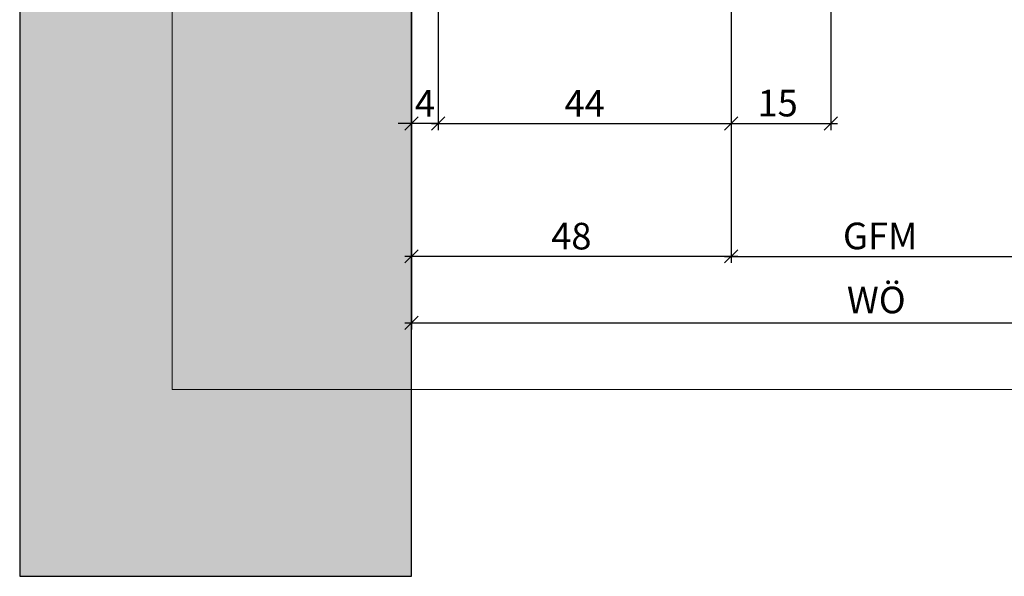
# Model space of a CAD drawing. Units: millimetres. Extents: x -39736 to -39328, y 24117 to 24325.
import ezdxf

# ---------------------------------------------------------------- set-up
doc = ezdxf.new("R2010")
doc.units = ezdxf.units.MM
doc.header["$LTSCALE"] = 0.2
doc.layers.add('Bem_1_1', color=7, linetype='Continuous', lineweight=18)
doc.layers.add('küffner', color=1, linetype='Continuous', lineweight=18, plot=False)
doc.layers.add('Wandkontur', color=4, linetype='Continuous')
doc.layers.add('Wandschraffur', color=254, linetype='Continuous')
doc.styles.add('Bemtext', font='arial.ttf')
doc.dimstyles.new('BEM_1_1$0', dxfattribs={"dimtxt": 4, "dimasz": 2, "dimexe": 1, "dimexo": 3, "dimgap": 1, "dimtad": 1, "dimdec": 0, "dimrnd": 0.1, "dimzin": 9, "dimdsep": 46, "dimtxsty": 'Bemtext', "dimblk": 'OBLIQUE', "dimcen": 0, "dimdle": 1, "dimclrd": 151, "dimclre": 252, "dimclrt": 151, "dimadec": 0, "dimazin": 2, "dimtfac": 1, "dimtdec": 0, "dimtix": 1, "dimtmove": 0, "dimatfit": 0, "dimldrblk": 'OBLIQUE', "dimfxl": 0, "dimtolj": 1, "dimtzin": 12, "dimarcsym": 0})

# ---------------------------------------------------------------- blocks, each defined once
blk = doc.blocks.new('_Oblique')
at = {"color": 0, "linetype": 'ByBlock', "lineweight": -2}
blk.add_line((-0.5, -0.5), (0.5, 0.5), dxfattribs=at)
blk = doc.blocks.new('*D23')
at = {"layer": 'Bem_1_1', "color": 252, "lineweight": -2}
for p, q in [((-39628.78141933777, 24168.41911080387), (-39628.78141933777, 24166.41911080387)), ((-39676.78147825683, 24163.49151084109), (-39676.78147825683, 24164.41911080387))]:
    blk.add_line(p, q, dxfattribs=at)
at = {"layer": 'Bem_1_1', "color": 151, "lineweight": -2}
blk.add_line((-39627.78141933777, 24165.41911080387), (-39677.78147825683, 24165.41911080387), dxfattribs=at)
at = {"layer": 'Defpoints', "color": 0}
for p in [(-39676.78147825683, 24166.49151084109), (-39676.78147825683, 24165.41911080387), (-39628.78141933777, 24165.41911080387)]:
    blk.add_point(p, dxfattribs=at)
at = {"layer": 'Bem_1_1', "color": 151, "lineweight": -2, "xscale": 2, "yscale": 2, "zscale": 2, "rotation": 180}
blk.add_blockref('_Oblique', (-39676.78147825683, 24165.41911080387), dxfattribs=at)
at = {"layer": 'Bem_1_1', "color": 151, "lineweight": -2, "xscale": 2, "yscale": 2, "zscale": 2}
blk.add_blockref('_Oblique', (-39628.78141933777, 24165.41911080387), dxfattribs=at)
at = {"layer": 'Bem_1_1', "color": 151, "insert": (-39652.7814487973, 24168.46140275475), "char_height": 4, "attachment_point": 5, "style": 'Bemtext'}
blk.add_mtext('\\A1;48', dxfattribs=at)
blk = doc.blocks.new('*D24')
at = {"layer": 'Bem_1_1', "color": 252, "lineweight": -2}
for p, q in [((-39676.78141933776, 24202.41911080387), (-39676.78141933776, 24184.41911080387)), ((-39672.78141933777, 24201.91911080387), (-39672.78141933777, 24184.41911080387))]:
    blk.add_line(p, q, dxfattribs=at)
at = {"layer": 'Bem_1_1', "color": 151, "lineweight": -2}
for p, q in [((-39676.78141933776, 24185.41911080387), (-39678.78141933776, 24185.41911080387)), ((-39672.78141933777, 24185.41911080387), (-39676.78141933776, 24185.41911080387)), ((-39672.78141933777, 24185.41911080387), (-39670.78141933777, 24185.41911080387))]:
    blk.add_line(p, q, dxfattribs=at)
at = {"layer": 'Defpoints', "color": 0}
for p in [(-39676.78141933776, 24205.41911080387), (-39672.78141933777, 24204.91911080387), (-39676.78141933776, 24185.41911080387)]:
    blk.add_point(p, dxfattribs=at)
at = {"layer": 'Bem_1_1', "color": 151, "lineweight": -2, "xscale": 2, "yscale": 2, "zscale": 2}
blk.add_blockref('_Oblique', (-39676.78141933776, 24185.41911080387), dxfattribs=at)
at = {"layer": 'Bem_1_1', "color": 151, "lineweight": -2, "xscale": 2, "yscale": 2, "zscale": 2, "rotation": 180}
blk.add_blockref('_Oblique', (-39672.78141933777, 24185.41911080387), dxfattribs=at)
at = {"layer": 'Bem_1_1', "color": 151, "insert": (-39674.78141933776, 24188.41911080387), "char_height": 4, "attachment_point": 5, "style": 'Bemtext'}
blk.add_mtext('\\A1;4', dxfattribs=at)
blk = doc.blocks.new('*D25')
at = {"layer": 'Bem_1_1', "color": 252, "lineweight": -2}
for p, q in [((-39518.74285636682, 24200.91911080387), (-39518.74285636682, 24164.41911080388)), ((-39628.78141933777, 24195.02786635748), (-39628.78141933777, 24164.41911080388))]:
    blk.add_line(p, q, dxfattribs=at)
at = {"layer": 'Bem_1_1', "color": 151, "lineweight": -2}
blk.add_line((-39629.78141933777, 24165.41911080388), (-39517.74285636682, 24165.41911080388), dxfattribs=at)
at = {"layer": 'Defpoints', "color": 0}
for p in [(-39518.74285636682, 24203.91911080387), (-39628.78141933777, 24198.02786635748), (-39518.74285636682, 24165.41911080388)]:
    blk.add_point(p, dxfattribs=at)
at = {"layer": 'Bem_1_1', "color": 151, "lineweight": -2, "xscale": 2, "yscale": 2, "zscale": 2, "rotation": 180}
blk.add_blockref('_Oblique', (-39628.78141933777, 24165.41911080388), dxfattribs=at)
at = {"layer": 'Bem_1_1', "color": 151, "lineweight": -2, "xscale": 2, "yscale": 2, "zscale": 2}
blk.add_blockref('_Oblique', (-39518.74285636682, 24165.41911080388), dxfattribs=at)
at = {"layer": 'Bem_1_1', "color": 151, "insert": (-39606.36838582822, 24168.48732362789), "char_height": 4, "attachment_point": 5, "style": 'Bemtext'}
blk.add_mtext('\\A1;GFM', dxfattribs=at)
blk = doc.blocks.new('*D26')
at = {"layer": 'Bem_1_1', "color": 252, "lineweight": -2}
for p, q in [((-39676.78147825683, 24207.16909617162), (-39676.78147825683, 24154.41911080387)), ((-39358.76123354534, 24207.16909617159), (-39358.76123354534, 24154.41911080387))]:
    blk.add_line(p, q, dxfattribs=at)
at = {"layer": 'Bem_1_1', "color": 151, "lineweight": -2}
blk.add_line((-39677.78147825683, 24155.41911080387), (-39357.76123354534, 24155.41911080387), dxfattribs=at)
at = {"layer": 'Defpoints', "color": 0}
for p in [(-39676.78147825683, 24210.16909617162), (-39358.76123354534, 24210.16909617159), (-39358.76123354534, 24155.41911080387)]:
    blk.add_point(p, dxfattribs=at)
at = {"layer": 'Bem_1_1', "color": 151, "lineweight": -2, "xscale": 2, "yscale": 2, "zscale": 2, "rotation": 180}
blk.add_blockref('_Oblique', (-39676.78147825683, 24155.41911080387), dxfattribs=at)
at = {"layer": 'Bem_1_1', "color": 151, "lineweight": -2, "xscale": 2, "yscale": 2, "zscale": 2}
blk.add_blockref('_Oblique', (-39358.76123354534, 24155.41911080387), dxfattribs=at)
at = {"layer": 'Bem_1_1', "color": 151, "insert": (-39606.95433542976, 24158.85567287754), "char_height": 4, "attachment_point": 5, "style": 'Bemtext'}
blk.add_mtext('\\A1;WÖ', dxfattribs=at)
blk = doc.blocks.new('*D31')
at = {"layer": 'Bem_1_1', "color": 252, "lineweight": -2}
for p, q in [((-39628.78141933777, 24203.91911080387), (-39628.78141933777, 24184.41911080387)), ((-39613.78141933777, 24203.71911080387), (-39613.78141933777, 24184.41911080387))]:
    blk.add_line(p, q, dxfattribs=at)
at = {"layer": 'Bem_1_1', "color": 151, "lineweight": -2}
blk.add_line((-39629.78141933777, 24185.41911080387), (-39612.78141933777, 24185.41911080387), dxfattribs=at)
at = {"layer": 'Defpoints', "color": 0}
for p in [(-39628.78141933777, 24206.91911080387), (-39613.78141933777, 24206.71911080387), (-39613.78141933777, 24185.41911080387)]:
    blk.add_point(p, dxfattribs=at)
at = {"layer": 'Bem_1_1', "color": 151, "lineweight": -2, "xscale": 2, "yscale": 2, "zscale": 2, "rotation": 180}
blk.add_blockref('_Oblique', (-39628.78141933777, 24185.41911080387), dxfattribs=at)
at = {"layer": 'Bem_1_1', "color": 151, "lineweight": -2, "xscale": 2, "yscale": 2, "zscale": 2}
blk.add_blockref('_Oblique', (-39613.78141933777, 24185.41911080387), dxfattribs=at)
at = {"layer": 'Bem_1_1', "color": 151, "insert": (-39621.78141933777, 24188.46140275475), "char_height": 4, "attachment_point": 5, "style": 'Bemtext'}
blk.add_mtext('\\A1;15', dxfattribs=at)
blk = doc.blocks.new('*D32')
at = {"layer": 'Bem_1_1', "color": 252, "lineweight": -2}
for p, q in [((-39672.78141933777, 24204.91911080387), (-39672.78141933777, 24184.41911080387)), ((-39628.78141933777, 24203.91911080387), (-39628.78141933777, 24184.41911080387))]:
    blk.add_line(p, q, dxfattribs=at)
at = {"layer": 'Bem_1_1', "color": 151, "lineweight": -2}
blk.add_line((-39673.78141933777, 24185.41911080387), (-39627.78141933777, 24185.41911080387), dxfattribs=at)
at = {"layer": 'Defpoints', "color": 0}
for p in [(-39672.78141933777, 24207.91911080387), (-39628.78141933777, 24206.91911080387), (-39628.78141933777, 24185.41911080387)]:
    blk.add_point(p, dxfattribs=at)
at = {"layer": 'Bem_1_1', "color": 151, "lineweight": -2, "xscale": 2, "yscale": 2, "zscale": 2, "rotation": 180}
blk.add_blockref('_Oblique', (-39672.78141933777, 24185.41911080387), dxfattribs=at)
at = {"layer": 'Bem_1_1', "color": 151, "lineweight": -2, "xscale": 2, "yscale": 2, "zscale": 2}
blk.add_blockref('_Oblique', (-39628.78141933777, 24185.41911080387), dxfattribs=at)
at = {"layer": 'Bem_1_1', "color": 151, "insert": (-39650.78141933777, 24188.41911080387), "char_height": 4, "attachment_point": 5, "style": 'Bemtext'}
blk.add_mtext('\\A1;44', dxfattribs=at)

msp = doc.modelspace()

# ---------------------------------------------------------------- hatches: boundary and pattern name
at = {"layer": 'Wandschraffur'}
msp.add_hatch(color=256, dxfattribs=at).paths.add_polyline_path([(-39735.66848089472, 24117.29979416256), (-39676.78147825683, 24117.29979416256), (-39676.78147825683, 24324.92364787578), (-39735.66848089472, 24324.92364787578)])

# ---------------------------------------------------------------- linework, layer by layer
at = {"layer": 'küffner'}
for points in [[(-39712.78141933777, 24320.41911080386), (-39552.78141933777, 24320.41911080386), (-39552.78141933778, 24145.41911080386), (-39712.78141933778, 24145.41911080386)], [(-39712.78141933777, 24320.41911080386), (-39327.78008035738, 24320.41911080386), (-39327.78008035739, 24145.41911080387), (-39712.78141933778, 24145.41911080386)]]:
    msp.add_lwpolyline(points, close=True, dxfattribs=at)
at = {"layer": 'Wandkontur'}
msp.add_lwpolyline([(-39735.66848089472, 24117.29979416256), (-39676.78147825683, 24117.29979416256), (-39676.78147825683, 24324.92364787578), (-39735.66848089472, 24324.92364787578)], close=True, dxfattribs=at)

# ---------------------------------------------------------------- dimensions: what is measured, and where the dimension line sits
at = {"layer": 'Bem_1_1'}
for base, p1, p2, text, picture, middle in [((-39358.76123354534, 24155.41911080387), (-39676.78147825683, 24210.16909617162), (-39358.76123354534, 24210.16909617159), 'WÖ', '*D26', (-39606.95433542976, 24155.41911080387)), ((-39518.74285636682, 24165.41911080388), (-39628.78141933777, 24198.02786635748), (-39518.74285636682, 24203.91911080387), 'GFM', '*D25', (-39606.36838582822, 24165.41911080388))]:
    dim = msp.add_linear_dim(base=base, p1=p1, p2=p2, text=text, dimstyle='BEM_1_1$0', dxfattribs=at)
    dim.commit()
    dim.dimension.update_dxf_attribs({"geometry": picture, "text_midpoint": middle, "dimtype": 128})
for base, p1, p2, picture, middle in [((-39628.78141933777, 24185.41911080387), (-39672.78141933777, 24207.91911080387), (-39628.78141933777, 24206.91911080387), '*D32', (-39650.78141933777, 24188.41911080387)), ((-39676.78141933776, 24185.41911080387), (-39672.78141933777, 24204.91911080387), (-39676.78141933776, 24205.41911080387), '*D24', (-39674.78141933776, 24188.41911080387)), ((-39676.78147825683, 24165.41911080387), (-39628.78141933777, 24165.41911080387), (-39676.78147825683, 24166.49151084109), '*D23', (-39652.7814487973, 24168.46140275475))]:
    dim = msp.add_linear_dim(base=base, p1=p1, p2=p2, dimstyle='BEM_1_1$0', dxfattribs=at)
    dim.commit()
    dim.dimension.update_dxf_attribs({"geometry": picture, "text_midpoint": middle})
dim = msp.add_linear_dim(base=(-39613.78141933777, 24185.41911080387), p1=(-39628.78141933777, 24206.91911080387), p2=(-39613.78141933777, 24206.71911080387), dimstyle='BEM_1_1$0', dxfattribs=at)
dim.commit()
dim.dimension.update_dxf_attribs({"geometry": '*D31', "text_midpoint": (-39621.78141933777, 24185.41911080387), "dimtype": 128})

doc.saveas('drawing.dxf')
